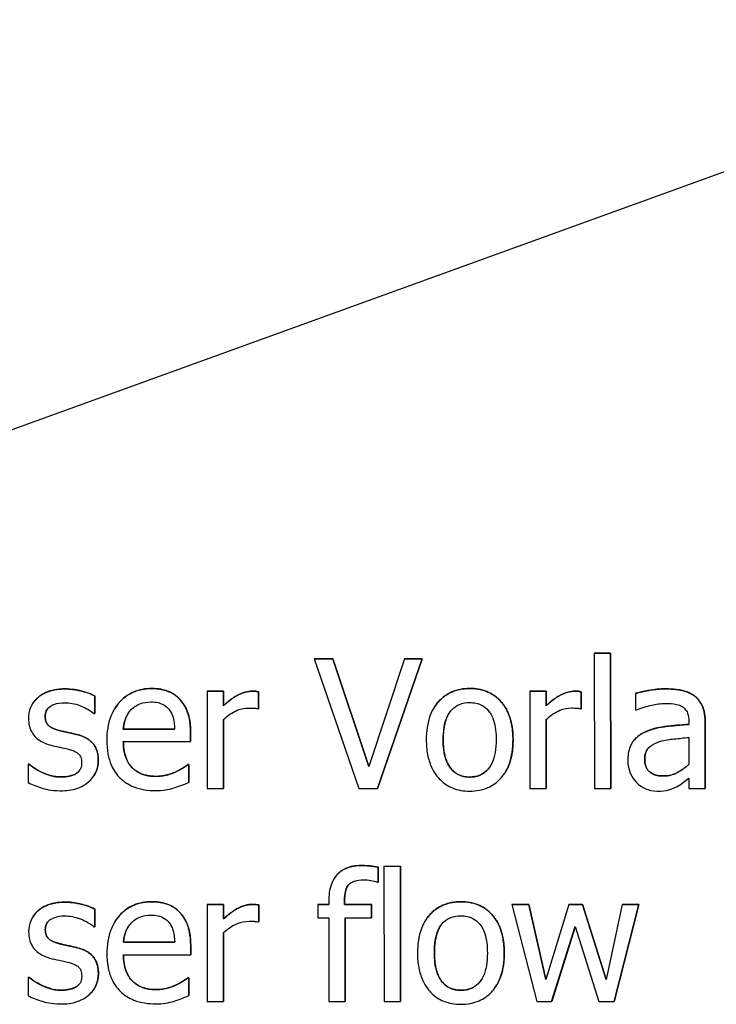
# Model space of a CAD drawing. Units: millimetres. Extents: x 291 to 3386, y 57 to 2203.
# Drawn here: x 2673 to 2694, y 1253 to 1283 of the extents above; entities that cross this region are included whole.
import ezdxf

# ---------------------------------------------------------------- set-up
doc = ezdxf.new("R2010")
doc.units = ezdxf.units.MM
doc.header["$LTSCALE"] = 0.5
doc.layers.add('Objekt025', color=6, linetype='Continuous')
doc.layers.add('Text', color=254, linetype='Continuous')

# ---------------------------------------------------------------- blocks, each defined once
blk = doc.blocks.new('A$C00873F3D')
at = {"layer": 'Objekt025'}
for p, q in [((254.644, 107.692), (255.215, 107.692)), ((255.214, 107.692), (254.644, 107.692)), ((254.644, 107.692), (254.644, 107.692)), ((254.644, 107.692), (256.023, 103.693)), ((256.324, 104.37), (255.214, 107.692)), ((255.215, 107.692), (255.214, 107.692)), ((255.215, 107.692), (256.325, 104.371)), ((257.431, 107.692), (256.324, 104.37)), ((257.973, 107.692), (256.597, 103.694)), ((256.597, 103.693), (257.972, 107.692)), ((257.431, 107.692), (257.973, 107.692)), ((257.972, 107.692), (257.431, 107.692)), ((257.431, 107.692), (257.431, 107.692)), ((257.973, 107.692), (257.972, 107.692)), ((263.294, 107.871), (263.8, 107.871)), ((263.294, 107.871), (263.294, 107.87)), ((263.294, 107.87), (263.296, 103.694)), ((263.799, 107.87), (263.294, 107.87)), ((263.8, 107.871), (263.799, 107.87)), ((263.802, 103.694), (263.799, 107.87)), ((263.8, 107.871), (263.802, 103.694)), ((246.931, 106.765), (246.931, 106.764)), ((249.618, 106.778), (249.617, 106.777)), ((259.445, 106.779), (259.444, 106.778)), ((265.489, 106.766), (265.489, 106.766)), ((247.858, 106.548), (247.858, 106.007)), ((247.858, 106.548), (247.858, 106.547)), ((247.858, 106.006), (247.858, 106.547)), ((250.487, 106.444), (250.486, 106.444)), ((251.332, 106.694), (251.838, 106.694)), ((251.332, 106.694), (251.332, 106.693)), ((251.838, 106.693), (251.332, 106.693)), ((251.332, 106.693), (251.334, 103.693)), ((251.838, 106.694), (251.838, 106.247)), ((251.838, 106.694), (251.838, 106.693)), ((251.838, 106.246), (251.838, 106.693)), ((252.719, 106.694), (252.719, 106.693)), ((252.924, 106.678), (252.923, 106.677)), ((252.924, 106.152), (252.923, 106.677)), ((252.924, 106.678), (252.924, 106.153)), ((261.302, 106.695), (261.301, 106.694)), ((261.807, 106.694), (261.301, 106.694)), ((261.301, 106.694), (261.303, 103.693)), ((261.302, 106.695), (261.807, 106.695)), ((261.807, 106.695), (261.807, 106.247)), ((261.807, 106.695), (261.807, 106.694)), ((261.807, 106.247), (261.807, 106.694)), ((262.689, 106.695), (262.688, 106.694)), ((262.893, 106.678), (262.893, 106.154)), ((262.893, 106.153), (262.893, 106.678)), ((262.893, 106.678), (262.893, 106.678)), ((264.572, 106.63), (264.572, 106.629)), ((264.572, 106.629), (264.572, 106.114)), ((266.393, 106.543), (266.393, 106.542)), ((245.949, 106.323), (245.949, 106.323)), ((248.501, 106.195), (248.5, 106.195)), ((251.838, 106.247), (251.838, 106.246)), ((252.898, 106.152), (252.924, 106.152)), ((252.924, 106.153), (252.924, 106.152)), ((258.367, 106.225), (258.367, 106.225)), ((261.807, 106.247), (261.807, 106.247)), ((262.867, 106.153), (262.893, 106.153)), ((262.893, 106.154), (262.893, 106.153)), ((264.572, 106.114), (264.601, 106.114)), ((246.329, 105.919), (246.328, 105.919)), ((247.832, 106.006), (247.858, 106.006)), ((247.858, 106.007), (247.858, 106.006)), ((251.838, 105.822), (251.84, 103.693)), ((251.839, 103.693), (251.838, 105.822)), ((261.808, 103.693), (261.807, 105.822)), ((261.808, 105.823), (261.809, 103.694)), ((250.328, 105.527), (248.743, 105.527)), ((248.743, 105.527), (248.743, 105.527)), ((248.743, 105.527), (250.328, 105.527)), ((266.215, 105.764), (266.215, 105.667)), ((266.721, 105.745), (266.722, 103.694)), ((266.722, 103.694), (266.721, 105.745)), ((266.721, 105.745), (266.721, 105.745)), ((246.76, 105.485), (246.76, 105.484)), ((247.301, 105.362), (247.301, 105.361)), ((250.821, 105.417), (250.821, 105.142)), ((250.821, 105.141), (250.821, 105.417)), ((250.821, 105.417), (250.821, 105.417)), ((264.877, 105.441), (264.877, 105.44)), ((266.215, 105.265), (266.216, 104.433)), ((248.743, 105.141), (250.821, 105.141)), ((250.821, 105.142), (250.821, 105.141)), ((258.625, 105.194), (258.625, 105.194)), ((260.784, 105.194), (260.784, 105.194)), ((264.481, 105.126), (264.48, 105.125)), ((264.852, 104.598), (264.851, 104.598)), ((245.801, 104.441), (245.827, 104.441)), ((245.801, 104.441), (245.801, 103.874)), ((245.827, 104.441), (245.801, 104.441)), ((245.801, 104.441), (245.801, 104.441)), ((245.827, 104.441), (245.827, 104.441)), ((247.969, 104.558), (247.969, 104.558)), ((250.737, 104.429), (250.766, 104.429)), ((250.737, 104.429), (250.737, 104.428)), ((250.766, 104.428), (250.737, 104.428)), ((250.766, 104.429), (250.767, 103.878)), ((250.766, 104.429), (250.766, 104.428)), ((250.766, 103.877), (250.766, 104.428)), ((246.213, 104.198), (246.213, 104.198)), ((246.816, 104.046), (246.815, 104.046)), ((247.276, 104.147), (247.276, 104.146)), ((247.827, 104.07), (247.826, 104.07)), ((249.736, 104.066), (249.736, 104.065)), ((250.352, 104.199), (250.351, 104.198)), ((259.446, 104.044), (259.446, 104.043)), ((260.521, 104.154), (260.52, 104.154)), ((265.422, 104.077), (265.422, 104.076)), ((266.216, 104.011), (266.216, 103.694)), ((250.767, 103.878), (250.766, 103.877)), ((251.334, 103.693), (251.839, 103.693)), ((251.84, 103.693), (251.839, 103.693)), ((256.023, 103.693), (256.597, 103.693)), ((256.597, 103.694), (256.597, 103.693)), ((261.303, 103.693), (261.808, 103.693)), ((261.809, 103.694), (261.808, 103.693)), ((263.296, 103.694), (263.802, 103.694)), ((263.802, 103.694), (263.802, 103.694)), ((266.216, 103.694), (266.722, 103.694)), ((266.722, 103.694), (266.722, 103.694)), ((256.096, 101.313), (256.096, 101.312)), ((256.615, 100.8), (256.614, 101.264)), ((256.615, 101.264), (256.614, 101.264)), ((256.615, 101.264), (256.615, 100.801)), ((256.796, 101.287), (257.302, 101.287)), ((256.796, 101.287), (256.796, 101.286)), ((257.302, 101.286), (256.796, 101.286)), ((256.796, 101.286), (256.798, 97.109)), ((257.302, 101.287), (257.304, 97.11)), ((257.302, 101.287), (257.302, 101.286)), ((257.304, 97.11), (257.302, 101.286)), ((255.269, 100.928), (255.268, 100.928)), ((256.589, 100.8), (256.615, 100.8)), ((256.615, 100.801), (256.615, 100.8)), ((246.935, 100.181), (246.934, 100.181)), ((249.621, 100.194), (249.621, 100.194)), ((251.841, 100.11), (251.335, 100.11)), ((251.336, 100.11), (251.335, 100.11)), ((251.335, 100.11), (251.337, 97.109)), ((251.336, 100.11), (251.841, 100.11)), ((251.841, 100.11), (251.842, 99.663)), ((251.841, 100.11), (251.841, 100.11)), ((251.841, 99.663), (251.841, 100.11)), ((252.723, 100.11), (252.723, 100.11)), ((252.927, 100.094), (252.927, 99.569)), ((252.927, 99.569), (252.927, 100.094)), ((252.927, 100.094), (252.927, 100.094)), ((255.089, 100.11), (254.748, 100.11)), ((254.749, 100.11), (254.748, 100.11)), ((254.748, 100.11), (254.748, 99.692)), ((254.749, 100.11), (255.089, 100.11)), ((255.088, 100.21), (255.089, 100.11)), ((255.578, 100.211), (255.578, 100.11)), ((255.578, 100.211), (255.578, 100.21)), ((255.578, 100.11), (255.578, 100.21)), ((255.578, 100.11), (256.414, 100.111)), ((256.414, 100.11), (255.578, 100.11)), ((255.578, 100.11), (255.578, 100.11)), ((256.414, 100.111), (256.415, 99.693)), ((256.414, 100.111), (256.414, 100.11)), ((256.414, 99.692), (256.414, 100.11)), ((259.173, 100.195), (259.172, 100.194)), ((260.744, 100.111), (261.269, 100.111)), ((260.744, 100.111), (260.744, 100.11)), ((261.269, 100.11), (260.744, 100.11)), ((260.744, 100.11), (261.514, 97.11)), ((261.269, 100.111), (261.802, 97.788)), ((261.269, 100.111), (261.269, 100.11)), ((261.802, 97.787), (261.269, 100.11)), ((262.51, 100.11), (261.802, 97.787)), ((262.511, 100.111), (262.51, 100.11)), ((262.929, 100.11), (262.51, 100.11)), ((262.511, 100.111), (262.929, 100.111)), ((262.929, 100.111), (263.659, 97.788)), ((262.929, 100.111), (262.929, 100.11)), ((263.659, 97.787), (262.929, 100.11)), ((264.157, 100.111), (263.659, 97.787)), ((264.666, 100.111), (263.906, 97.11)), ((263.906, 97.11), (264.666, 100.111)), ((264.157, 100.111), (264.666, 100.111)), ((264.666, 100.111), (264.157, 100.111)), ((264.157, 100.111), (264.157, 100.111)), ((264.666, 100.111), (264.666, 100.111)), ((245.952, 99.74), (245.952, 99.739)), ((247.861, 99.422), (247.861, 99.964)), ((247.862, 99.964), (247.861, 99.964)), ((247.862, 99.964), (247.862, 99.423)), ((250.49, 99.861), (250.49, 99.86)), ((247.836, 99.422), (247.861, 99.422)), ((247.862, 99.423), (247.861, 99.422)), ((248.504, 99.612), (248.504, 99.611)), ((251.842, 99.663), (251.841, 99.663)), ((252.901, 99.569), (252.927, 99.569)), ((252.927, 99.569), (252.927, 99.569)), ((254.748, 99.692), (255.089, 99.692)), ((255.089, 99.692), (255.09, 97.109)), ((255.596, 97.109), (255.594, 99.692)), ((255.594, 99.692), (256.414, 99.692)), ((255.595, 99.692), (255.596, 97.11)), ((256.415, 99.693), (256.414, 99.692)), ((258.095, 99.642), (258.095, 99.641)), ((261.977, 97.11), (262.705, 99.424)), ((262.705, 99.423), (261.978, 97.11)), ((262.705, 99.424), (263.439, 97.11)), ((246.332, 99.335), (246.332, 99.335)), ((251.842, 99.238), (251.843, 97.11)), ((251.843, 97.109), (251.842, 99.238)), ((246.763, 98.901), (246.763, 98.901)), ((248.747, 98.943), (250.331, 98.944)), ((250.331, 98.943), (248.747, 98.943)), ((248.747, 98.943), (248.747, 98.943)), ((250.824, 98.833), (250.825, 98.558)), ((250.824, 98.557), (250.824, 98.833)), ((250.824, 98.833), (250.824, 98.833)), ((247.305, 98.778), (247.304, 98.778)), ((248.747, 98.557), (250.824, 98.557)), ((250.825, 98.558), (250.824, 98.557)), ((258.353, 98.61), (258.353, 98.61)), ((260.512, 98.611), (260.512, 98.61)), ((247.973, 97.975), (247.972, 97.974)), ((245.805, 97.858), (245.804, 97.857)), ((245.804, 97.857), (245.805, 97.29)), ((245.83, 97.857), (245.804, 97.857)), ((245.805, 97.858), (245.831, 97.858)), ((245.831, 97.858), (245.83, 97.857)), ((246.216, 97.615), (246.216, 97.614)), ((250.355, 97.615), (250.355, 97.615)), ((250.769, 97.845), (250.74, 97.845)), ((250.741, 97.845), (250.74, 97.845)), ((250.741, 97.845), (250.77, 97.845)), ((250.77, 97.294), (250.769, 97.845)), ((250.77, 97.845), (250.769, 97.845)), ((250.77, 97.845), (250.77, 97.294)), ((246.819, 97.462), (246.819, 97.462)), ((247.279, 97.563), (247.279, 97.562)), ((247.83, 97.487), (247.83, 97.486)), ((249.739, 97.482), (249.739, 97.482)), ((250.77, 97.294), (250.77, 97.294)), ((259.174, 97.46), (259.174, 97.46)), ((260.249, 97.57), (260.248, 97.57)), ((251.337, 97.109), (251.843, 97.109)), ((251.843, 97.11), (251.843, 97.109)), ((255.09, 97.109), (255.596, 97.109)), ((255.596, 97.11), (255.596, 97.109)), ((256.798, 97.109), (257.304, 97.11)), ((257.304, 97.11), (257.304, 97.11)), ((261.514, 97.11), (261.977, 97.11)), ((261.978, 97.11), (261.977, 97.11)), ((263.439, 97.11), (263.906, 97.11)), ((263.906, 97.11), (263.906, 97.11))]:
    blk.add_line(p, q, dxfattribs=at)
for points, degree, knots in [([(246.931, 106.764), (246.825, 106.764), (246.718, 106.756), (246.52, 106.717), (246.429, 106.69), (246.204, 106.586), (246.109, 106.507), (245.973, 106.368), (245.916, 106.284), (245.832, 106.079), (245.813, 105.964), (245.813, 105.847)], 3, [-0.06460638, -0.06460638, -0.06460638, -0.06460638, -0.05518131, -0.05518131, -0.04669157, -0.04669157, -0.0331789, -0.0331789, -0.01758666, -0.01758666, 0, 0, 0, 0]), ([(245.949, 106.323), (246.017, 106.425), (246.425, 106.765), (246.931, 106.765)], 2, [0.666054, 0.666054, 0.666054, 1, 2, 2, 2]), ([(247.858, 106.547), (247.728, 106.618), (247.577, 106.668), (247.335, 106.727), (247.156, 106.764), (246.931, 106.764)], 3, [-0.08332701, -0.08332701, -0.08332701, -0.08332701, -0.03381029, -0.03381029, 0, 0, 0, 0]), ([(249.617, 106.777), (249.52, 106.777), (249.422, 106.769), (249.236, 106.734), (249.149, 106.708), (248.911, 106.607), (248.778, 106.513), (248.567, 106.296), (248.448, 106.148), (248.266, 105.687), (248.231, 105.43), (248.231, 105.177)], 3, [-0.1695148, -0.1695148, -0.1695148, -0.1695148, -0.1434325, -0.1434325, -0.1188974, -0.1188974, -0.0744176, -0.0744176, -0.0380934, -0.0380934, 0, 0, 0, 0]), ([(248.501, 106.195), (248.553, 106.273), (248.999, 106.778), (249.618, 106.778)], 2, [0.83811, 0.83811, 0.83811, 1, 2, 2, 2]), ([(250.486, 106.444), (250.434, 106.5), (250.377, 106.55), (250.25, 106.635), (250.183, 106.67), (250.002, 106.738), (249.845, 106.777), (249.617, 106.777)], 3, [-0.07834122, -0.07834122, -0.07834122, -0.07834122, -0.05611906, -0.05611906, -0.03406897, -0.03406897, 0, 0, 0, 0]), ([(259.444, 106.778), (259.346, 106.778), (259.249, 106.77), (259.063, 106.734), (258.975, 106.707), (258.744, 106.606), (258.617, 106.514), (258.41, 106.298), (258.305, 106.157), (258.135, 105.712), (258.103, 105.449), (258.103, 105.193)], 3, [-0.1547773, -0.1547773, -0.1547773, -0.1547773, -0.1314634, -0.1314634, -0.109615, -0.109615, -0.0713898, -0.0713898, -0.0383853, -0.0383853, 0, 0, 0, 0]), ([(258.367, 106.225), (258.415, 106.298), (258.842, 106.779), (259.445, 106.779)], 2, [0.845456, 0.845456, 0.845456, 1, 2, 2, 2]), ([(260.784, 105.194), (260.783, 105.341), (260.773, 105.491), (260.724, 105.765), (260.689, 105.892), (260.558, 106.198), (260.457, 106.33), (260.246, 106.538), (260.12, 106.622), (259.807, 106.75), (259.627, 106.778), (259.444, 106.778)], 3, [-0.100778, -0.100778, -0.100778, -0.100778, -0.0853786, -0.0853786, -0.0717849, -0.0717849, -0.0506211, -0.0506211, -0.0274081, -0.0274081, 0, 0, 0, 0]), ([(265.489, 106.766), (265.315, 106.766), (265.143, 106.749), (264.921, 106.708), (264.715, 106.669), (264.572, 106.629)], 3, [-0.09751552, -0.09751552, -0.09751552, -0.09751552, -0.02230022, -0.02230022, 0, 0, 0, 0]), ([(266.393, 106.542), (266.337, 106.584), (266.277, 106.62), (266.149, 106.679), (266.081, 106.701), (265.928, 106.736), (265.77, 106.766), (265.489, 106.766)], 3, [-0.1110594, -0.1110594, -0.1110594, -0.1110594, -0.0769422, -0.0769422, -0.042263, -0.042263, 0, 0, 0, 0]), ([(250.821, 105.417), (250.82, 105.758), (250.762, 105.962), (250.655, 106.224), (250.582, 106.342), (250.486, 106.444)], 3, [-0.0425814, -0.0425814, -0.0425814, -0.0425814, -0.02097562, -0.02097562, 0, 0, 0, 0]), ([(252.719, 106.693), (252.652, 106.693), (252.587, 106.685), (252.452, 106.651), (252.384, 106.625), (252.24, 106.555), (252.088, 106.47), (251.838, 106.246)], 3, [-0.1305424, -0.1305424, -0.1305424, -0.1305424, -0.0920659, -0.0920659, -0.0503658, -0.0503658, 0, 0, 0, 0]), ([(252.923, 106.677), (252.895, 106.683), (252.865, 106.688), (252.815, 106.692), (252.782, 106.693), (252.719, 106.693)], 3, [-0.02249114, -0.02249114, -0.02249114, -0.02249114, -0.00939159, -0.00939159, 0, 0, 0, 0]), ([(262.688, 106.694), (262.622, 106.694), (262.556, 106.685), (262.421, 106.651), (262.353, 106.625), (262.21, 106.555), (262.057, 106.471), (261.807, 106.247)], 3, [-0.1305424, -0.1305424, -0.1305424, -0.1305424, -0.0920659, -0.0920659, -0.0503658, -0.0503658, 0, 0, 0, 0]), ([(262.893, 106.678), (262.864, 106.684), (262.834, 106.688), (262.784, 106.693), (262.751, 106.694), (262.688, 106.694)], 3, [-0.02249114, -0.02249114, -0.02249114, -0.02249114, -0.00939159, -0.00939159, 0, 0, 0, 0]), ([(266.721, 105.745), (266.721, 105.853), (266.712, 105.964), (266.667, 106.16), (266.636, 106.246), (266.538, 106.411), (266.473, 106.483), (266.393, 106.542)], 3, [-0.04496834, -0.04496834, -0.04496834, -0.04496834, -0.02875691, -0.02875691, -0.01489583, -0.01489583, 0, 0, 0, 0]), ([(246.328, 105.919), (246.328, 105.948), (246.331, 105.978), (246.342, 106.034), (246.351, 106.061), (246.381, 106.126), (246.407, 106.16), (246.496, 106.241), (246.563, 106.27), (246.7, 106.324), (246.811, 106.34), (246.921, 106.34)], 3, [-0.02975187, -0.02975187, -0.02975187, -0.02975187, -0.02752607, -0.02752607, -0.02546211, -0.02546211, -0.02216402, -0.02216402, -0.01651196, -0.01651196, 0, 0, 0, 0]), ([(246.921, 106.34), (247.086, 106.34), (247.246, 106.309), (247.513, 106.208), (247.668, 106.137), (247.832, 106.006)], 3, [-0.07490349, -0.07490349, -0.07490349, -0.07490349, -0.03148981, -0.03148981, 0, 0, 0, 0]), ([(248.743, 105.527), (248.756, 105.68), (248.787, 105.787), (248.857, 105.961), (248.916, 106.049), (248.989, 106.126)], 3, [-0.02818725, -0.02818725, -0.02818725, -0.02818725, -0.0160169, -0.0160169, 0, 0, 0, 0]), ([(248.989, 106.126), (249.096, 106.234), (249.195, 106.281), (249.356, 106.348), (249.475, 106.363), (249.589, 106.363)], 3, [-0.02616902, -0.02616902, -0.02616902, -0.02616902, -0.0170562, -0.0170562, 0, 0, 0, 0]), ([(249.589, 106.363), (249.664, 106.363), (249.741, 106.357), (249.859, 106.33), (249.923, 106.311), (250.055, 106.236), (250.111, 106.188), (250.156, 106.129)], 3, [-0.04229079, -0.04229079, -0.04229079, -0.04229079, -0.02289479, -0.02289479, -0.0111175, -0.0111175, 0, 0, 0, 0]), ([(250.156, 106.129), (250.184, 106.095), (250.207, 106.057), (250.253, 105.965), (250.269, 105.916), (250.311, 105.767), (250.324, 105.643), (250.328, 105.527)], 3, [-0.02743583, -0.02743583, -0.02743583, -0.02743583, -0.02311424, -0.02311424, -0.01751565, -0.01751565, 0, 0, 0, 0]), ([(251.838, 105.822), (251.962, 105.941), (252.103, 106.04), (252.38, 106.15), (252.5, 106.175), (252.625, 106.175)], 3, [-0.04469123, -0.04469123, -0.04469123, -0.04469123, -0.01874484, -0.01874484, 0, 0, 0, 0]), ([(252.625, 106.175), (252.674, 106.175), (252.728, 106.174), (252.794, 106.171), (252.84, 106.168), (252.898, 106.152)], 3, [-0.03346495, -0.03346495, -0.03346495, -0.03346495, -0.0089062, -0.0089062, 0, 0, 0, 0]), ([(258.625, 105.194), (258.625, 105.324), (258.633, 105.459), (258.673, 105.694), (258.701, 105.801), (258.786, 105.992), (258.839, 106.072), (258.972, 106.204), (259.046, 106.253), (259.229, 106.328), (259.336, 106.344), (259.444, 106.344)], 3, [-0.07892368, -0.07892368, -0.07892368, -0.07892368, -0.05996674, -0.05996674, -0.04441201, -0.04441201, -0.02969803, -0.02969803, -0.01621717, -0.01621717, 0, 0, 0, 0]), ([(259.444, 106.344), (259.51, 106.344), (259.576, 106.338), (259.699, 106.311), (259.756, 106.291), (259.891, 106.223), (259.96, 106.167), (260.077, 106.03), (260.135, 105.937), (260.243, 105.609), (260.262, 105.392), (260.262, 105.194)], 3, [-0.1042031, -0.1042031, -0.1042031, -0.1042031, -0.0882475, -0.0882475, -0.0735303, -0.0735303, -0.0515438, -0.0515438, -0.0298075, -0.0298075, 0, 0, 0, 0]), ([(261.807, 105.822), (261.931, 105.942), (262.072, 106.041), (262.349, 106.151), (262.47, 106.176), (262.595, 106.176)], 3, [-0.04469123, -0.04469123, -0.04469123, -0.04469123, -0.01874484, -0.01874484, 0, 0, 0, 0]), ([(262.595, 106.176), (262.643, 106.176), (262.697, 106.175), (262.763, 106.172), (262.81, 106.169), (262.867, 106.153)], 3, [-0.03346495, -0.03346495, -0.03346495, -0.03346495, -0.0089062, -0.0089062, 0, 0, 0, 0]), ([(264.601, 106.114), (264.754, 106.179), (264.912, 106.231), (265.19, 106.292), (265.341, 106.318), (265.486, 106.318)], 3, [-0.05200458, -0.05200458, -0.05200458, -0.05200458, -0.02165694, -0.02165694, 0, 0, 0, 0]), ([(265.486, 106.318), (265.597, 106.318), (265.736, 106.31), (265.898, 106.274), (265.957, 106.252), (266.011, 106.218)], 3, [-0.02487562, -0.02487562, -0.02487562, -0.02487562, -0.00950028, -0.00950028, 0, 0, 0, 0]), ([(266.011, 106.218), (266.047, 106.195), (266.08, 106.167), (266.128, 106.107), (266.155, 106.069), (266.205, 105.942), (266.215, 105.854), (266.215, 105.764)], 3, [-0.03457598, -0.03457598, -0.03457598, -0.03457598, -0.02265282, -0.02265282, -0.01345063, -0.01345063, 0, 0, 0, 0]), ([(245.813, 105.847), (245.813, 105.769), (245.821, 105.692), (245.858, 105.546), (245.885, 105.479), (245.981, 105.315), (246.051, 105.25), (246.213, 105.128), (246.341, 105.074), (246.468, 105.037)], 3, [-0.04389629, -0.04389629, -0.04389629, -0.04389629, -0.03693618, -0.03693618, -0.0304271, -0.0304271, -0.01990097, -0.01990097, 0, 0, 0, 0]), ([(246.76, 105.484), (246.667, 105.508), (246.576, 105.54), (246.478, 105.597), (246.444, 105.62), (246.389, 105.678), (246.369, 105.711), (246.335, 105.801), (246.328, 105.861), (246.328, 105.919)], 3, [-0.03928414, -0.03928414, -0.03928414, -0.03928414, -0.02066646, -0.02066646, -0.01442559, -0.01442559, -0.0086434, -0.0086434, 0, 0, 0, 0]), ([(248.895, 106.009), (248.849, 105.939), (248.76, 105.718), (248.743, 105.527)], 2, [0.470034, 0.470034, 0.470034, 1, 2, 2, 2]), ([(264.877, 105.441), (265.13, 105.557), (265.817, 105.645), (266.215, 105.668)], 2, [0, 0, 0, 1, 1.999562, 1.999562, 1.999562]), ([(266.215, 105.667), (265.969, 105.653), (265.718, 105.632), (265.378, 105.589), (265.125, 105.555), (264.877, 105.44)], 3, [-0.1473468, -0.1473468, -0.1473468, -0.1473468, -0.0410557, -0.0410557, 0, 0, 0, 0]), ([(247.301, 105.361), (247.204, 105.384), (247.106, 105.406), (246.978, 105.433), (246.872, 105.455), (246.76, 105.484)], 3, [-0.0715568, -0.0715568, -0.0715568, -0.0715568, -0.01749469, -0.01749469, 0, 0, 0, 0]), ([(247.969, 104.558), (247.969, 104.641), (247.961, 104.726), (247.923, 104.878), (247.896, 104.947), (247.83, 105.05), (247.776, 105.126), (247.562, 105.277), (247.432, 105.328), (247.301, 105.361)], 3, [-0.1004341, -0.1004341, -0.1004341, -0.1004341, -0.0679518, -0.0679518, -0.0392938, -0.0392938, -0.0202482, -0.0202482, 0, 0, 0, 0]), ([(264.877, 105.44), (264.764, 105.39), (264.658, 105.324), (264.523, 105.188), (264.455, 105.106), (264.35, 104.845), (264.329, 104.703), (264.33, 104.562)], 3, [-0.0806114, -0.0806114, -0.0806114, -0.0806114, -0.04219621, -0.04219621, -0.02121183, -0.02121183, 0, 0, 0, 0]), ([(265.314, 105.142), (265.483, 105.193), (265.638, 105.209), (265.903, 105.236), (266.071, 105.252), (266.215, 105.265)], 3, [-0.04021323, -0.04021323, -0.04021323, -0.04021323, -0.02173141, -0.02173141, 0, 0, 0, 0]), ([(246.468, 105.037), (246.563, 105.012), (246.661, 104.989), (246.783, 104.964), (246.906, 104.938), (247.009, 104.914)], 3, [-0.07377326, -0.07377326, -0.07377326, -0.07377326, -0.01590166, -0.01590166, 0, 0, 0, 0]), ([(247.009, 104.914), (247.102, 104.891), (247.195, 104.861), (247.32, 104.794), (247.349, 104.768), (247.393, 104.723), (247.413, 104.69), (247.447, 104.602), (247.454, 104.545), (247.454, 104.49)], 3, [-0.02307899, -0.02307899, -0.02307899, -0.02307899, -0.01781375, -0.01781375, -0.01415553, -0.01415553, -0.00832736, -0.00832736, 0, 0, 0, 0]), ([(248.231, 105.177), (248.231, 105.037), (248.242, 104.896), (248.29, 104.637), (248.324, 104.518), (248.441, 104.254), (248.531, 104.121), (248.77, 103.889), (248.91, 103.801), (249.28, 103.655), (249.513, 103.625), (249.742, 103.625)], 3, [-0.1237248, -0.1237248, -0.1237248, -0.1237248, -0.1028375, -0.1028375, -0.0842357, -0.0842357, -0.0596615, -0.0596615, -0.0343978, -0.0343978, 0, 0, 0, 0]), ([(249.736, 104.065), (249.653, 104.065), (249.571, 104.072), (249.417, 104.101), (249.345, 104.122), (249.174, 104.197), (249.084, 104.26), (248.955, 104.397), (248.881, 104.488), (248.765, 104.794), (248.743, 104.97), (248.743, 105.141)], 3, [-0.131757, -0.131757, -0.131757, -0.131757, -0.1064941, -0.1064941, -0.0835216, -0.0835216, -0.0490474, -0.0490474, -0.0256173, -0.0256173, 0, 0, 0, 0]), ([(248.744, 105.141), (248.744, 104.62), (249.269, 104.066), (249.736, 104.066)], 2, [0.000502, 0.000502, 0.000502, 1, 2, 2, 2]), ([(258.103, 105.193), (258.103, 105.041), (258.115, 104.887), (258.169, 104.603), (258.208, 104.473), (258.347, 104.168), (258.45, 104.04), (258.646, 103.846), (258.77, 103.763), (259.081, 103.636), (259.263, 103.609), (259.446, 103.609)], 3, [-0.09578428, -0.09578428, -0.09578428, -0.09578428, -0.0815621, -0.0815621, -0.06889887, -0.06889887, -0.05032513, -0.05032513, -0.02747399, -0.02747399, 0, 0, 0, 0]), ([(259.446, 104.043), (259.382, 104.043), (259.318, 104.049), (259.199, 104.075), (259.143, 104.094), (259.009, 104.16), (258.939, 104.216), (258.793, 104.384), (258.742, 104.496), (258.645, 104.78), (258.625, 104.995), (258.625, 105.194)], 3, [-0.06972211, -0.06972211, -0.06972211, -0.06972211, -0.06236839, -0.06236839, -0.05555348, -0.05555348, -0.04503254, -0.04503254, -0.02984208, -0.02984208, 0, 0, 0, 0]), ([(259.446, 103.609), (259.546, 103.609), (259.646, 103.617), (259.836, 103.655), (259.925, 103.682), (260.154, 103.783), (260.28, 103.874), (260.479, 104.084), (260.583, 104.223), (260.752, 104.671), (260.784, 104.936), (260.784, 105.194)], 3, [-0.1601752, -0.1601752, -0.1601752, -0.1601752, -0.1349717, -0.1349717, -0.1114872, -0.1114872, -0.0718059, -0.0718059, -0.0386003, -0.0386003, 0, 0, 0, 0]), ([(260.262, 105.194), (260.262, 105.063), (260.254, 104.928), (260.213, 104.693), (260.184, 104.586), (260.087, 104.369), (260.025, 104.295), (259.911, 104.182), (259.838, 104.133), (259.657, 104.059), (259.552, 104.043), (259.446, 104.043)], 3, [-0.05987374, -0.05987374, -0.05987374, -0.05987374, -0.04902203, -0.04902203, -0.04007221, -0.04007221, -0.02932529, -0.02932529, -0.01595005, -0.01595005, 0, 0, 0, 0]), ([(264.851, 104.598), (264.851, 104.645), (264.855, 104.692), (264.875, 104.778), (264.889, 104.818), (264.928, 104.891), (264.96, 104.938), (265.112, 105.062), (265.21, 105.11), (265.314, 105.142)], 3, [-0.05839246, -0.05839246, -0.05839246, -0.05839246, -0.0431856, -0.0431856, -0.02949083, -0.02949083, -0.01639509, -0.01639509, 0, 0, 0, 0]), ([(265.422, 104.076), (265.364, 104.076), (265.304, 104.08), (265.198, 104.101), (265.149, 104.116), (265.043, 104.166), (265.003, 104.2), (264.938, 104.268), (264.91, 104.314), (264.861, 104.439), (264.851, 104.519), (264.851, 104.598)], 3, [-0.03538782, -0.03538782, -0.03538782, -0.03538782, -0.0302901, -0.0302901, -0.02587823, -0.02587823, -0.02006293, -0.02006293, -0.01178715, -0.01178715, 0, 0, 0, 0]), ([(246.213, 104.198), (246.136, 104.234), (246.049, 104.279), (245.927, 104.364), (245.876, 104.401), (245.827, 104.441)], 3, [-0.02223933, -0.02223933, -0.02223933, -0.02223933, -0.00949762, -0.00949762, 0, 0, 0, 0]), ([(247.454, 104.49), (247.454, 104.445), (247.451, 104.397), (247.431, 104.309), (247.416, 104.283), (247.369, 104.215), (247.323, 104.177), (247.276, 104.146)], 3, [-0.01604109, -0.01604109, -0.01604109, -0.01604109, -0.0122871, -0.0122871, -0.00845233, -0.00845233, 0, 0, 0, 0]), ([(247.668, 103.893), (247.719, 103.937), (247.765, 103.985), (247.851, 104.102), (247.881, 104.161), (247.947, 104.32), (247.969, 104.437), (247.969, 104.558)], 3, [-0.0324505, -0.0324505, -0.0324505, -0.0324505, -0.02585819, -0.02585819, -0.01811316, -0.01811316, 0, 0, 0, 0]), ([(247.969, 104.558), (247.969, 104.364), (247.865, 104.128), (247.827, 104.07)], 2, [0, 0, 0, 1, 1.372266, 1.372266, 1.372266]), ([(250.737, 104.428), (250.69, 104.389), (250.634, 104.351), (250.53, 104.288), (250.458, 104.249), (250.351, 104.198)], 3, [-0.035887, -0.035887, -0.035887, -0.035887, -0.01780118, -0.01780118, 0, 0, 0, 0]), ([(259.446, 104.044), (259.835, 104.044), (260.06, 104.346), (260.072, 104.363)], 2, [0, 0, 0, 1, 1.055004, 1.055004, 1.055004]), ([(264.33, 104.562), (264.33, 104.49), (264.337, 104.418), (264.367, 104.276), (264.389, 104.209), (264.462, 104.045), (264.52, 103.953), (264.596, 103.875)], 3, [-0.03770592, -0.03770592, -0.03770592, -0.03770592, -0.02698703, -0.02698703, -0.0163199, -0.0163199, 0, 0, 0, 0]), ([(266.216, 104.433), (266.068, 104.298), (265.908, 104.198), (265.668, 104.097), (265.547, 104.076), (265.422, 104.076)], 3, [-0.03913312, -0.03913312, -0.03913312, -0.03913312, -0.01869328, -0.01869328, 0, 0, 0, 0]), ([(265.422, 104.077), (265.659, 104.077), (266.048, 104.281), (266.216, 104.433)], 2, [0, 0, 0, 1, 1.998964, 1.998964, 1.998964]), ([(246.815, 104.046), (246.706, 104.046), (246.599, 104.06), (246.46, 104.101), (246.342, 104.135), (246.213, 104.198)], 3, [-0.08713944, -0.08713944, -0.08713944, -0.08713944, -0.02162405, -0.02162405, 0, 0, 0, 0]), ([(247.276, 104.146), (247.251, 104.129), (247.221, 104.115), (247.155, 104.091), (247.113, 104.081), (247.009, 104.06), (246.916, 104.046), (246.815, 104.046)], 3, [-0.03147346, -0.03147346, -0.03147346, -0.03147346, -0.02448153, -0.02448153, -0.01510137, -0.01510137, 0, 0, 0, 0]), ([(250.351, 104.198), (250.259, 104.156), (250.16, 104.126), (250.006, 104.09), (249.89, 104.065), (249.736, 104.065)], 3, [-0.06465102, -0.06465102, -0.06465102, -0.06465102, -0.02317928, -0.02317928, 0, 0, 0, 0]), ([(265.85, 103.755), (265.921, 103.791), (265.988, 103.836), (266.105, 103.928), (266.16, 103.97), (266.216, 104.011)], 3, [-0.02228165, -0.02228165, -0.02228165, -0.02228165, -0.01040564, -0.01040564, 0, 0, 0, 0]), ([(245.801, 103.874), (245.934, 103.804), (246.091, 103.747), (246.308, 103.679), (246.502, 103.621), (246.796, 103.621)], 3, [-0.1290321, -0.1290321, -0.1290321, -0.1290321, -0.0441424, -0.0441424, 0, 0, 0, 0]), ([(246.796, 103.621), (246.976, 103.621), (247.156, 103.639), (247.378, 103.715), (247.519, 103.769), (247.668, 103.893)], 3, [-0.09118283, -0.09118283, -0.09118283, -0.09118283, -0.02912753, -0.02912753, 0, 0, 0, 0]), ([(249.742, 103.625), (249.838, 103.625), (249.949, 103.629), (250.133, 103.661), (250.222, 103.684), (250.309, 103.709)], 3, [-0.02811224, -0.02811224, -0.02811224, -0.02811224, -0.01366073, -0.01366073, 0, 0, 0, 0]), ([(250.309, 103.709), (250.388, 103.731), (250.47, 103.76), (250.584, 103.805), (250.681, 103.843), (250.766, 103.877)], 3, [-0.0417187, -0.0417187, -0.0417187, -0.0417187, -0.01385565, -0.01385565, 0, 0, 0, 0]), ([(264.596, 103.875), (264.68, 103.79), (264.778, 103.725), (264.966, 103.647), (265.084, 103.609), (265.241, 103.609)], 3, [-0.0574024, -0.0574024, -0.0574024, -0.0574024, -0.02351873, -0.02351873, 0, 0, 0, 0]), ([(265.241, 103.609), (265.374, 103.609), (265.499, 103.619), (265.632, 103.658), (265.722, 103.686), (265.85, 103.755)], 3, [-0.0736834, -0.0736834, -0.0736834, -0.0736834, -0.02186047, -0.02186047, 0, 0, 0, 0]), ([(256.096, 101.312), (256.009, 101.312), (255.921, 101.305), (255.758, 101.274), (255.683, 101.251), (255.513, 101.174), (255.427, 101.113), (255.294, 100.972), (255.224, 100.878), (255.109, 100.571), (255.088, 100.387), (255.088, 100.21)], 3, [-0.1211905, -0.1211905, -0.1211905, -0.1211905, -0.0982249, -0.0982249, -0.0775822, -0.0775822, -0.0491115, -0.0491115, -0.0265491, -0.0265491, 0, 0, 0, 0]), ([(255.269, 100.928), (255.305, 100.983), (255.61, 101.313), (256.096, 101.313)], 2, [0.831309, 0.831309, 0.831309, 1, 2, 2, 2]), ([(256.614, 101.264), (256.534, 101.278), (256.451, 101.289), (256.33, 101.302), (256.232, 101.312), (256.096, 101.312)], 3, [-0.06193753, -0.06193753, -0.06193753, -0.06193753, -0.02038941, -0.02038941, 0, 0, 0, 0]), ([(255.578, 100.21), (255.578, 100.288), (255.582, 100.37), (255.606, 100.513), (255.623, 100.581), (255.679, 100.692), (255.709, 100.727), (255.782, 100.789), (255.832, 100.815), (255.974, 100.862), (256.074, 100.871), (256.167, 100.871)], 3, [-0.04343736, -0.04343736, -0.04343736, -0.04343736, -0.0353162, -0.0353162, -0.02841611, -0.02841611, -0.02239014, -0.02239014, -0.01400585, -0.01400585, 0, 0, 0, 0]), ([(256.167, 100.871), (256.242, 100.871), (256.321, 100.862), (256.453, 100.838), (256.531, 100.822), (256.589, 100.8)], 3, [-0.02103291, -0.02103291, -0.02103291, -0.02103291, -0.00928891, -0.00928891, 0, 0, 0, 0]), ([(246.934, 100.181), (246.828, 100.181), (246.721, 100.172), (246.524, 100.134), (246.432, 100.106), (246.207, 100.003), (246.112, 99.923), (245.977, 99.785), (245.92, 99.7), (245.835, 99.496), (245.816, 99.381), (245.817, 99.264)], 3, [-0.06460638, -0.06460638, -0.06460638, -0.06460638, -0.05518131, -0.05518131, -0.04669157, -0.04669157, -0.0331789, -0.0331789, -0.01758666, -0.01758666, 0, 0, 0, 0]), ([(245.952, 99.74), (246.021, 99.842), (246.429, 100.181), (246.935, 100.181)], 2, [0.666054, 0.666054, 0.666054, 1, 2, 2, 2]), ([(247.861, 99.964), (247.731, 100.035), (247.58, 100.084), (247.338, 100.143), (247.16, 100.181), (246.934, 100.181)], 3, [-0.08332701, -0.08332701, -0.08332701, -0.08332701, -0.03381029, -0.03381029, 0, 0, 0, 0]), ([(249.621, 100.194), (249.523, 100.194), (249.426, 100.186), (249.24, 100.15), (249.152, 100.124), (248.915, 100.023), (248.781, 99.929), (248.57, 99.713), (248.452, 99.565), (248.269, 99.103), (248.235, 98.847), (248.235, 98.593)], 3, [-0.1695148, -0.1695148, -0.1695148, -0.1695148, -0.1434325, -0.1434325, -0.1188974, -0.1188974, -0.0744176, -0.0744176, -0.0380934, -0.0380934, 0, 0, 0, 0]), ([(248.504, 99.612), (248.556, 99.69), (249.002, 100.194), (249.621, 100.194)], 2, [0.83811, 0.83811, 0.83811, 1, 2, 2, 2]), ([(250.49, 99.86), (250.438, 99.916), (250.38, 99.966), (250.254, 100.052), (250.186, 100.086), (250.005, 100.154), (249.848, 100.194), (249.621, 100.194)], 3, [-0.07834122, -0.07834122, -0.07834122, -0.07834122, -0.05611906, -0.05611906, -0.03406897, -0.03406897, 0, 0, 0, 0]), ([(252.723, 100.11), (252.656, 100.11), (252.59, 100.101), (252.455, 100.067), (252.387, 100.041), (252.244, 99.971), (252.091, 99.886), (251.841, 99.663)], 3, [-0.1305424, -0.1305424, -0.1305424, -0.1305424, -0.0920659, -0.0920659, -0.0503658, -0.0503658, 0, 0, 0, 0]), ([(252.927, 100.094), (252.898, 100.099), (252.868, 100.104), (252.819, 100.108), (252.785, 100.11), (252.723, 100.11)], 3, [-0.02249114, -0.02249114, -0.02249114, -0.02249114, -0.00939159, -0.00939159, 0, 0, 0, 0]), ([(259.172, 100.194), (259.074, 100.194), (258.977, 100.186), (258.791, 100.15), (258.703, 100.123), (258.472, 100.022), (258.345, 99.931), (258.138, 99.715), (258.033, 99.573), (257.863, 99.129), (257.831, 98.866), (257.831, 98.61)], 3, [-0.1547773, -0.1547773, -0.1547773, -0.1547773, -0.1314634, -0.1314634, -0.109615, -0.109615, -0.0713898, -0.0713898, -0.0383853, -0.0383853, 0, 0, 0, 0]), ([(258.095, 99.642), (258.143, 99.714), (258.57, 100.195), (259.173, 100.195)], 2, [0.845456, 0.845456, 0.845456, 1, 2, 2, 2]), ([(260.512, 98.61), (260.511, 98.758), (260.501, 98.907), (260.452, 99.181), (260.417, 99.308), (260.286, 99.615), (260.185, 99.746), (259.974, 99.954), (259.848, 100.039), (259.535, 100.167), (259.355, 100.194), (259.172, 100.194)], 3, [-0.100778, -0.100778, -0.100778, -0.100778, -0.0853786, -0.0853786, -0.0717849, -0.0717849, -0.0506211, -0.0506211, -0.0274081, -0.0274081, 0, 0, 0, 0]), ([(246.332, 99.335), (246.332, 99.365), (246.334, 99.394), (246.346, 99.451), (246.354, 99.477), (246.385, 99.542), (246.411, 99.577), (246.499, 99.657), (246.567, 99.686), (246.704, 99.741), (246.815, 99.756), (246.925, 99.756)], 3, [-0.02975187, -0.02975187, -0.02975187, -0.02975187, -0.02752607, -0.02752607, -0.02546211, -0.02546211, -0.02216402, -0.02216402, -0.01651196, -0.01651196, 0, 0, 0, 0]), ([(246.925, 99.756), (247.09, 99.756), (247.25, 99.725), (247.517, 99.625), (247.672, 99.554), (247.836, 99.422)], 3, [-0.07490349, -0.07490349, -0.07490349, -0.07490349, -0.03148981, -0.03148981, 0, 0, 0, 0]), ([(248.993, 99.542), (249.1, 99.65), (249.198, 99.697), (249.36, 99.765), (249.478, 99.779), (249.592, 99.779)], 3, [-0.02616902, -0.02616902, -0.02616902, -0.02616902, -0.0170562, -0.0170562, 0, 0, 0, 0]), ([(249.592, 99.779), (249.667, 99.779), (249.745, 99.773), (249.863, 99.746), (249.926, 99.728), (250.059, 99.652), (250.114, 99.604), (250.159, 99.546)], 3, [-0.04229079, -0.04229079, -0.04229079, -0.04229079, -0.02289479, -0.02289479, -0.0111175, -0.0111175, 0, 0, 0, 0]), ([(250.824, 98.833), (250.824, 99.174), (250.766, 99.378), (250.658, 99.641), (250.586, 99.758), (250.49, 99.86)], 3, [-0.0425814, -0.0425814, -0.0425814, -0.0425814, -0.02097562, -0.02097562, 0, 0, 0, 0]), ([(258.353, 98.61), (258.353, 98.741), (258.361, 98.876), (258.401, 99.11), (258.429, 99.217), (258.514, 99.408), (258.567, 99.488), (258.7, 99.621), (258.774, 99.669), (258.957, 99.744), (259.064, 99.76), (259.172, 99.76)], 3, [-0.07892368, -0.07892368, -0.07892368, -0.07892368, -0.05996674, -0.05996674, -0.04441201, -0.04441201, -0.02969803, -0.02969803, -0.01621717, -0.01621717, 0, 0, 0, 0]), ([(259.172, 99.76), (259.238, 99.76), (259.304, 99.754), (259.427, 99.727), (259.484, 99.708), (259.619, 99.639), (259.688, 99.584), (259.805, 99.447), (259.863, 99.353), (259.971, 99.026), (259.99, 98.809), (259.99, 98.61)], 3, [-0.1042031, -0.1042031, -0.1042031, -0.1042031, -0.0882475, -0.0882475, -0.0735303, -0.0735303, -0.0515438, -0.0515438, -0.0298075, -0.0298075, 0, 0, 0, 0]), ([(248.747, 98.943), (248.759, 99.096), (248.791, 99.203), (248.861, 99.377), (248.919, 99.465), (248.993, 99.542)], 3, [-0.02818725, -0.02818725, -0.02818725, -0.02818725, -0.0160169, -0.0160169, 0, 0, 0, 0]), ([(248.898, 99.425), (248.852, 99.355), (248.763, 99.135), (248.747, 98.943)], 2, [0.470034, 0.470034, 0.470034, 1, 2, 2, 2]), ([(250.159, 99.546), (250.187, 99.511), (250.211, 99.473), (250.256, 99.381), (250.272, 99.332), (250.314, 99.184), (250.328, 99.06), (250.331, 98.943)], 3, [-0.02743583, -0.02743583, -0.02743583, -0.02743583, -0.02311424, -0.02311424, -0.01751565, -0.01751565, 0, 0, 0, 0]), ([(251.842, 99.238), (251.966, 99.358), (252.106, 99.457), (252.383, 99.566), (252.504, 99.591), (252.629, 99.591)], 3, [-0.04469123, -0.04469123, -0.04469123, -0.04469123, -0.01874484, -0.01874484, 0, 0, 0, 0]), ([(252.629, 99.591), (252.677, 99.591), (252.731, 99.591), (252.797, 99.587), (252.844, 99.585), (252.901, 99.569)], 3, [-0.03346495, -0.03346495, -0.03346495, -0.03346495, -0.0089062, -0.0089062, 0, 0, 0, 0]), ([(245.817, 99.264), (245.817, 99.186), (245.825, 99.108), (245.861, 98.962), (245.888, 98.895), (245.984, 98.731), (246.054, 98.667), (246.217, 98.545), (246.344, 98.491), (246.472, 98.453)], 3, [-0.04389629, -0.04389629, -0.04389629, -0.04389629, -0.03693618, -0.03693618, -0.0304271, -0.0304271, -0.01990097, -0.01990097, 0, 0, 0, 0]), ([(246.763, 98.901), (246.67, 98.925), (246.579, 98.956), (246.481, 99.014), (246.447, 99.036), (246.392, 99.095), (246.373, 99.128), (246.339, 99.218), (246.332, 99.277), (246.332, 99.335)], 3, [-0.03928414, -0.03928414, -0.03928414, -0.03928414, -0.02066646, -0.02066646, -0.01442559, -0.01442559, -0.0086434, -0.0086434, 0, 0, 0, 0]), ([(247.304, 98.778), (247.208, 98.8), (247.11, 98.822), (246.981, 98.849), (246.876, 98.871), (246.763, 98.901)], 3, [-0.0715568, -0.0715568, -0.0715568, -0.0715568, -0.01749469, -0.01749469, 0, 0, 0, 0]), ([(247.972, 97.974), (247.972, 98.058), (247.964, 98.142), (247.926, 98.295), (247.899, 98.363), (247.834, 98.467), (247.779, 98.542), (247.565, 98.694), (247.435, 98.744), (247.304, 98.778)], 3, [-0.1004341, -0.1004341, -0.1004341, -0.1004341, -0.0679518, -0.0679518, -0.0392938, -0.0392938, -0.0202482, -0.0202482, 0, 0, 0, 0]), ([(248.235, 98.593), (248.235, 98.454), (248.245, 98.313), (248.293, 98.054), (248.328, 97.934), (248.444, 97.67), (248.535, 97.537), (248.773, 97.305), (248.914, 97.217), (249.284, 97.072), (249.516, 97.041), (249.746, 97.041)], 3, [-0.1237248, -0.1237248, -0.1237248, -0.1237248, -0.1028375, -0.1028375, -0.0842357, -0.0842357, -0.0596615, -0.0596615, -0.0343978, -0.0343978, 0, 0, 0, 0]), ([(248.747, 98.557), (248.747, 98.036), (249.273, 97.482), (249.739, 97.482)], 2, [0.000502, 0.000502, 0.000502, 1, 2, 2, 2]), ([(249.739, 97.482), (249.657, 97.482), (249.574, 97.488), (249.42, 97.517), (249.349, 97.538), (249.178, 97.614), (249.088, 97.676), (248.958, 97.813), (248.885, 97.905), (248.768, 98.211), (248.747, 98.387), (248.747, 98.557)], 3, [-0.131757, -0.131757, -0.131757, -0.131757, -0.1064941, -0.1064941, -0.0835216, -0.0835216, -0.0490474, -0.0490474, -0.0256173, -0.0256173, 0, 0, 0, 0]), ([(257.831, 98.61), (257.831, 98.457), (257.843, 98.303), (257.897, 98.02), (257.936, 97.889), (258.075, 97.584), (258.178, 97.457), (258.374, 97.262), (258.498, 97.179), (258.809, 97.053), (258.991, 97.025), (259.174, 97.025)], 3, [-0.09578428, -0.09578428, -0.09578428, -0.09578428, -0.0815621, -0.0815621, -0.06889887, -0.06889887, -0.05032513, -0.05032513, -0.02747399, -0.02747399, 0, 0, 0, 0]), ([(259.174, 97.46), (259.11, 97.46), (259.046, 97.465), (258.927, 97.491), (258.871, 97.51), (258.737, 97.577), (258.667, 97.632), (258.521, 97.8), (258.47, 97.912), (258.373, 98.197), (258.353, 98.411), (258.353, 98.61)], 3, [-0.06972211, -0.06972211, -0.06972211, -0.06972211, -0.06236839, -0.06236839, -0.05555348, -0.05555348, -0.04503254, -0.04503254, -0.02984208, -0.02984208, 0, 0, 0, 0]), ([(259.174, 97.025), (259.274, 97.025), (259.374, 97.034), (259.564, 97.071), (259.653, 97.098), (259.882, 97.199), (260.008, 97.29), (260.207, 97.5), (260.311, 97.639), (260.48, 98.087), (260.512, 98.353), (260.512, 98.61)], 3, [-0.1601752, -0.1601752, -0.1601752, -0.1601752, -0.1349717, -0.1349717, -0.1114872, -0.1114872, -0.0718059, -0.0718059, -0.0386003, -0.0386003, 0, 0, 0, 0]), ([(259.99, 98.61), (259.99, 98.479), (259.982, 98.344), (259.941, 98.109), (259.912, 98.002), (259.815, 97.786), (259.753, 97.711), (259.639, 97.598), (259.566, 97.55), (259.385, 97.476), (259.28, 97.46), (259.174, 97.46)], 3, [-0.05987374, -0.05987374, -0.05987374, -0.05987374, -0.04902203, -0.04902203, -0.04007221, -0.04007221, -0.02932529, -0.02932529, -0.01595005, -0.01595005, 0, 0, 0, 0]), ([(246.472, 98.453), (246.566, 98.428), (246.664, 98.405), (246.787, 98.38), (246.91, 98.354), (247.013, 98.33)], 3, [-0.07377326, -0.07377326, -0.07377326, -0.07377326, -0.01590166, -0.01590166, 0, 0, 0, 0]), ([(247.013, 98.33), (247.106, 98.308), (247.199, 98.278), (247.324, 98.21), (247.352, 98.185), (247.396, 98.139), (247.416, 98.106), (247.45, 98.018), (247.457, 97.961), (247.457, 97.906)], 3, [-0.02307899, -0.02307899, -0.02307899, -0.02307899, -0.01781375, -0.01781375, -0.01415553, -0.01415553, -0.00832736, -0.00832736, 0, 0, 0, 0]), ([(247.457, 97.906), (247.457, 97.861), (247.454, 97.813), (247.434, 97.725), (247.42, 97.699), (247.373, 97.632), (247.326, 97.593), (247.279, 97.562)], 3, [-0.01604109, -0.01604109, -0.01604109, -0.01604109, -0.0122871, -0.0122871, -0.00845233, -0.00845233, 0, 0, 0, 0]), ([(247.671, 97.31), (247.722, 97.353), (247.768, 97.401), (247.854, 97.518), (247.884, 97.578), (247.951, 97.737), (247.973, 97.853), (247.972, 97.974)], 3, [-0.0324505, -0.0324505, -0.0324505, -0.0324505, -0.02585819, -0.02585819, -0.01811316, -0.01811316, 0, 0, 0, 0]), ([(247.973, 97.975), (247.973, 97.78), (247.869, 97.544), (247.83, 97.487)], 2, [0, 0, 0, 1, 1.372266, 1.372266, 1.372266]), ([(246.216, 97.614), (246.14, 97.65), (246.052, 97.695), (245.931, 97.78), (245.88, 97.818), (245.83, 97.857)], 3, [-0.02223933, -0.02223933, -0.02223933, -0.02223933, -0.00949762, -0.00949762, 0, 0, 0, 0]), ([(246.819, 97.462), (246.71, 97.462), (246.603, 97.477), (246.463, 97.517), (246.346, 97.551), (246.216, 97.614)], 3, [-0.08713944, -0.08713944, -0.08713944, -0.08713944, -0.02162405, -0.02162405, 0, 0, 0, 0]), ([(250.355, 97.615), (250.262, 97.573), (250.164, 97.542), (250.009, 97.506), (249.894, 97.482), (249.739, 97.482)], 3, [-0.06465102, -0.06465102, -0.06465102, -0.06465102, -0.02317928, -0.02317928, 0, 0, 0, 0]), ([(250.74, 97.845), (250.693, 97.805), (250.637, 97.768), (250.533, 97.705), (250.462, 97.666), (250.355, 97.615)], 3, [-0.035887, -0.035887, -0.035887, -0.035887, -0.01780118, -0.01780118, 0, 0, 0, 0]), ([(259.174, 97.46), (259.563, 97.46), (259.788, 97.763), (259.799, 97.779)], 2, [0, 0, 0, 1, 1.055004, 1.055004, 1.055004]), ([(246.8, 97.037), (246.979, 97.037), (247.159, 97.055), (247.381, 97.132), (247.523, 97.185), (247.671, 97.31)], 3, [-0.09118283, -0.09118283, -0.09118283, -0.09118283, -0.02912753, -0.02912753, 0, 0, 0, 0]), ([(247.279, 97.562), (247.254, 97.545), (247.224, 97.532), (247.158, 97.508), (247.116, 97.497), (247.013, 97.477), (246.92, 97.462), (246.819, 97.462)], 3, [-0.03147346, -0.03147346, -0.03147346, -0.03147346, -0.02448153, -0.02448153, -0.01510137, -0.01510137, 0, 0, 0, 0]), ([(250.313, 97.125), (250.391, 97.147), (250.474, 97.177), (250.587, 97.221), (250.684, 97.259), (250.77, 97.294)], 3, [-0.0417187, -0.0417187, -0.0417187, -0.0417187, -0.01385565, -0.01385565, 0, 0, 0, 0]), ([(245.805, 97.29), (245.938, 97.22), (246.094, 97.163), (246.312, 97.095), (246.505, 97.037), (246.8, 97.037)], 3, [-0.1290321, -0.1290321, -0.1290321, -0.1290321, -0.0441424, -0.0441424, 0, 0, 0, 0]), ([(249.746, 97.041), (249.842, 97.041), (249.952, 97.045), (250.137, 97.078), (250.225, 97.1), (250.313, 97.125)], 3, [-0.02811224, -0.02811224, -0.02811224, -0.02811224, -0.01366073, -0.01366073, 0, 0, 0, 0])]:
    blk.add_open_spline(points, degree=degree, knots=knots, dxfattribs=at)
for points in [[(246.931, 106.765), (247.181, 106.765), (247.686, 106.642), (247.858, 106.548)], [(249.618, 106.778), (249.897, 106.778), (250.328, 106.616), (250.487, 106.444)], [(259.445, 106.779), (260.054, 106.779), (260.783, 105.949), (260.784, 105.194)], [(264.572, 106.63), (264.711, 106.669), (265.233, 106.766), (265.489, 106.766)], [(265.489, 106.766), (265.8, 106.766), (266.225, 106.669), (266.393, 106.543)], [(250.487, 106.444), (250.649, 106.273), (250.821, 105.777), (250.821, 105.417)], [(251.838, 106.247), (252.114, 106.493), (252.525, 106.694), (252.719, 106.694)], [(252.719, 106.694), (252.797, 106.694), (252.875, 106.687), (252.924, 106.678)], [(261.807, 106.247), (262.083, 106.494), (262.494, 106.695), (262.689, 106.695)], [(262.689, 106.695), (262.767, 106.695), (262.844, 106.688), (262.893, 106.678)], [(266.393, 106.543), (266.559, 106.419), (266.721, 106.027), (266.721, 105.745)], [(246.386, 106.128), (246.329, 106.041), (246.329, 105.919)], [(246.329, 105.919), (246.329, 105.728), (246.533, 105.543), (246.76, 105.485)], [(258.814, 106.026), (258.625, 105.742), (258.625, 105.194)], [(246.76, 105.485), (246.87, 105.456), (247.149, 105.397), (247.301, 105.362)], [(247.301, 105.362), (247.632, 105.278), (247.969, 104.892), (247.969, 104.558)], [(264.481, 105.126), (264.613, 105.324), (264.877, 105.441)], [(258.625, 105.194), (258.626, 104.627), (259.054, 104.044), (259.446, 104.044)], [(260.784, 105.194), (260.784, 104.549), (260.521, 104.154)], [(264.929, 104.888), (264.852, 104.772), (264.852, 104.598)], [(264.852, 104.598), (264.852, 104.339), (265.144, 104.077), (265.422, 104.077)], [(245.827, 104.441), (245.892, 104.39), (246.067, 104.266), (246.213, 104.198)], [(250.352, 104.199), (250.488, 104.263), (250.676, 104.377), (250.737, 104.429)], [(246.213, 104.198), (246.339, 104.137), (246.651, 104.046), (246.816, 104.046)], [(246.816, 104.046), (246.936, 104.046), (247.211, 104.101), (247.276, 104.147)], [(247.276, 104.147), (247.363, 104.203), (247.405, 104.267)], [(249.736, 104.066), (249.901, 104.066), (250.222, 104.14), (250.352, 104.199)], [(256.096, 101.313), (256.236, 101.313), (256.505, 101.284), (256.615, 101.264)], [(255.678, 100.684), (255.578, 100.534), (255.578, 100.211)], [(246.935, 100.181), (247.184, 100.181), (247.69, 100.058), (247.862, 99.964)], [(249.621, 100.194), (249.9, 100.194), (250.331, 100.032), (250.49, 99.861)], [(251.842, 99.663), (252.117, 99.909), (252.529, 100.11), (252.723, 100.11)], [(252.723, 100.11), (252.801, 100.11), (252.879, 100.104), (252.927, 100.094)], [(259.173, 100.195), (259.782, 100.195), (260.511, 99.366), (260.512, 98.611)], [(250.49, 99.861), (250.652, 99.689), (250.824, 99.193), (250.824, 98.833)], [(246.39, 99.544), (246.332, 99.457), (246.332, 99.335)], [(258.542, 99.442), (258.353, 99.159), (258.353, 98.61)], [(246.332, 99.335), (246.332, 99.144), (246.537, 98.96), (246.763, 98.901)], [(246.763, 98.901), (246.874, 98.872), (247.152, 98.814), (247.305, 98.778)], [(247.305, 98.778), (247.635, 98.694), (247.973, 98.308), (247.973, 97.975)], [(258.353, 98.61), (258.354, 98.043), (258.782, 97.46), (259.174, 97.46)], [(260.512, 98.611), (260.512, 97.966), (260.249, 97.57)], [(245.831, 97.858), (245.895, 97.806), (246.07, 97.683), (246.216, 97.615)], [(246.216, 97.615), (246.343, 97.553), (246.654, 97.462), (246.819, 97.462)], [(247.279, 97.563), (247.366, 97.62), (247.409, 97.683)], [(249.739, 97.482), (249.905, 97.482), (250.226, 97.557), (250.355, 97.615)], [(250.355, 97.615), (250.491, 97.68), (250.679, 97.793), (250.741, 97.845)], [(246.819, 97.462), (246.939, 97.462), (247.215, 97.518), (247.279, 97.563)]]:
    blk.add_open_spline(points, degree=2, dxfattribs=at)

msp = doc.modelspace()

# ---------------------------------------------------------------- linework, layer by layer
at = {"layer": 'Text'}
msp.add_line((2647.094, 1261.538), (2932.9, 1364.974), dxfattribs=at)

# ---------------------------------------------------------------- block references
msp.add_blockref('A$C00873F3D', (2427.097, 1155.923))

doc.saveas('drawing.dxf')
